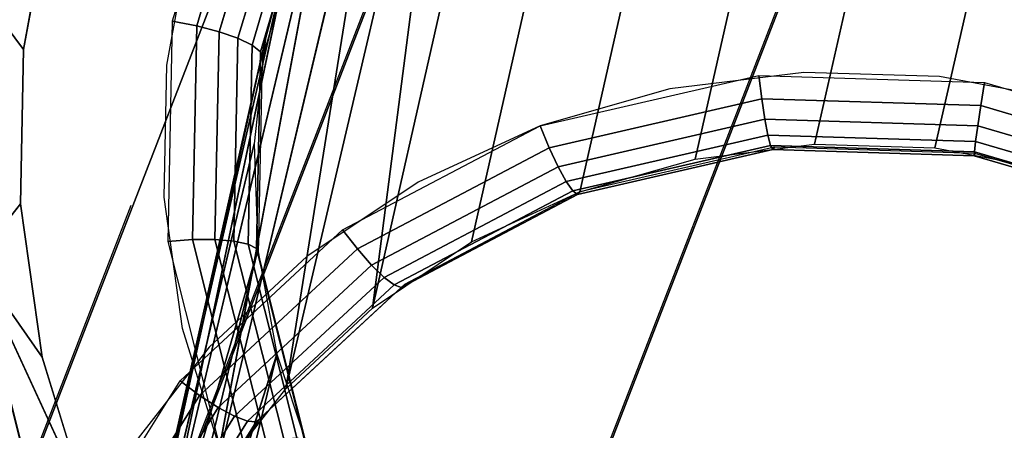
# Model space of a CAD drawing. Units: inches. Extents: x -1248 to 399, y -589 to 228.
# Drawn here: x -985 to -984, y 30 to 31 of the extents above; entities that cross this region are included whole.
import ezdxf

# ---------------------------------------------------------------- set-up
doc = ezdxf.new("R2010")
doc.units = ezdxf.units.IN
doc.header["$MEASUREMENT"] = 0
doc.layers.get('0').update_dxf_attribs({"true_color": 0x000000})
doc.layers.add('strefa bezpieczenstwa', color=1, linetype='Continuous')

# ---------------------------------------------------------------- blocks, each defined once
blk = doc.blocks.new('1630-2d')
for p, q in [((-1203.3688, -2101.6148), (-1201.521, -2106.3808)), ((-1203.767, -2101.6944), (-1201.9975, -2106.2582)), ((-1203.5904, -2102.5724), (-1202.306, -2105.8852))]:
    blk.add_line(p, q)
blk = doc.blocks.new('1630')
at = {"layer": 'strefa bezpieczenstwa'}
blk.add_blockref('1630-2d', (0, 0), dxfattribs=at)

msp = doc.modelspace()

# ---------------------------------------------------------------- linework, layer by layer
at = {"color": 140, "true_color": 0x00aaff, "extrusion": (1.22465e-16, 0, -1)}
for p, q in [((-996.2863, -0.5389, 62.2594), (-978.7273, 44.7498, 245.4739)), ((-996.7608, -0.6562, 62.3338), (-979.2018, 44.6325, 245.5484)), ((-997.0675, -1.0248, 62.4543), (-979.5086, 44.264, 245.6689)), ((-997.0894, -1.5038, 62.5748), (-979.5304, 43.785, 245.7894)), ((-996.818, -1.9103, 62.6493), (-979.259, 43.3784, 245.8639))]:
    msp.add_line(p, q, dxfattribs=at)
at = {"color": 18, "true_color": 0x000000, "extrusion": (0.011773, -0.97437, 0.224643)}
for p, q in [((-984.1735, 30.466, 189.5119), (-984.0053, 31.2084, 192.7229)), ((-984.0482, 30.4622, 189.5062), (-983.8799, 31.2045, 192.7172)), ((-984.2977, 30.4507, 189.522), (-984.1295, 31.193, 192.733)), ((-984.4177, 30.4166, 189.5361), (-984.2494, 31.1589, 192.7472)), ((-984.5305, 30.3645, 189.5541), (-984.3622, 31.1068, 192.7651)), ((-984.6334, 30.2957, 189.5754), (-984.4651, 31.0381, 192.7864)), ((-984.7237, 30.212, 189.5995), (-984.547, 30.9633, 192.808)), ((-984.6334, 30.2957, 189.5754), (-984.547, 30.9633, 192.808)), ((-984.7994, 30.1153, 189.6258), (-984.6173, 30.8779, 192.8314)), ((-984.6173, 30.8779, 192.8314), (-984.7237, 30.212, 189.5995)), ((-984.7766, 30.8131, 192.9575), (-984.8418, 30.5939, 193.0116)), ((-984.7531, 30.8019, 192.9553), (-984.8164, 30.5891, 193.0079)), ((-984.7316, 30.79, 192.9467), (-984.7931, 30.583, 192.9978)), ((-984.8585, 30.0082, 189.6537), (-984.6743, 30.7836, 192.8562)), ((-984.7994, 30.1153, 189.6258), (-984.6743, 30.7836, 192.8562)), ((-984.7134, 30.7781, 192.9322), (-984.7735, 30.5762, 192.982)), ((-984.6999, 30.7671, 192.9127), (-984.7588, 30.569, 192.9616)), ((-984.7502, 30.562, 192.938), (-984.692, 30.7577, 192.8897)), ((-984.7481, 30.5557, 192.9127), (-984.6902, 30.7505, 192.8647)), ((-984.9678, 30.7222, 192.9885), (-984.9967, 30.5645, 193.0265)), ((-984.8996, 29.8931, 189.6824), (-984.7171, 30.6822, 192.8819)), ((-984.7171, 30.6822, 192.8819), (-984.8585, 30.0082, 189.6537)), ((-984.8476, 30.5484, 193.0224), (-984.8228, 30.6836, 192.9899)), ((-984.7171, 30.6822, 192.8819), (-984.7447, 30.5758, 192.9079)), ((-985.0414, 30.6242, 193.0081), (-984.9967, 30.5645, 193.0265)), ((-984.8418, 30.5939, 193.0116), (-984.8464, 30.3651, 193.0647)), ((-984.8164, 30.5891, 193.0079), (-984.8418, 30.5939, 193.0116)), ((-984.8164, 30.5891, 193.0079), (-984.8209, 30.3669, 193.0595)), ((-984.7931, 30.583, 192.9978), (-984.8164, 30.5891, 193.0079)), ((-984.9216, 29.7729, 189.7114), (-984.7447, 30.5758, 192.9079)), ((-984.8996, 29.8931, 189.6824), (-984.7447, 30.5758, 192.9079)), ((-984.7931, 30.583, 192.9978), (-984.7975, 30.3669, 193.048)), ((-984.7735, 30.5762, 192.982), (-984.7931, 30.583, 192.9978)), ((-984.7735, 30.5762, 192.982), (-984.7777, 30.3654, 193.031)), ((-984.7588, 30.569, 192.9616), (-984.7735, 30.5762, 192.982)), ((-984.7447, 30.5758, 192.9079), (-984.7567, 30.4664, 192.9338)), ((-984.9967, 30.5645, 193.0265), (-984.9999, 30.404, 193.0638)), ((-984.7588, 30.569, 192.9616), (-984.763, 30.3623, 193.0096)), ((-984.7502, 30.562, 192.938), (-984.7588, 30.569, 192.9616)), ((-984.7543, 30.3578, 192.9854), (-984.7502, 30.562, 192.938)), ((-984.7522, 30.3523, 192.96), (-984.7481, 30.5557, 192.9127)), ((-984.7481, 30.5557, 192.9127), (-984.7502, 30.562, 192.938)), ((-984.8504, 30.4109, 193.0543), (-984.8476, 30.5484, 193.0224)), ((-984.4592, 30.4852, 189.4197), (-984.2314, 30.5375, 189.3957)), ((-984.1845, 30.5408, 189.3924), (-984.3242, 30.5236, 189.4037)), ((-984.2284, 30.5132, 189.4046), (-984.2314, 30.5375, 189.3957)), ((-984.2314, 30.5375, 189.3957), (-983.9968, 30.5303, 189.385)), ((-984.0435, 30.5365, 189.386), (-984.1845, 30.5408, 189.3924)), ((-983.9047, 30.5107, 189.3847), (-984.0435, 30.5365, 189.386)), ((-984.3242, 30.5236, 189.4037), (-984.4592, 30.4852, 189.4197)), ((-984.0005, 30.5062, 189.3943), (-983.9968, 30.5303, 189.385)), ((-983.9968, 30.5303, 189.385), (-983.7714, 30.4641, 189.3885)), ((-984.4496, 30.4624, 189.428), (-984.2284, 30.5132, 189.4046)), ((-984.2252, 30.492, 189.4196), (-984.2284, 30.5132, 189.4046)), ((-984.2284, 30.5132, 189.4046), (-984.0005, 30.5062, 189.3943)), ((-984.0036, 30.4852, 189.4096), (-984.0005, 30.5062, 189.3943)), ((-984.0005, 30.5062, 189.3943), (-983.7816, 30.4419, 189.3977)), ((-984.4403, 30.4426, 189.4423), (-984.2252, 30.492, 189.4196)), ((-984.2221, 30.4755, 189.4396), (-984.2252, 30.492, 189.4196)), ((-984.2252, 30.492, 189.4196), (-984.0036, 30.4852, 189.4096)), ((-984.6647, 30.377, 189.4555), (-984.4592, 30.4852, 189.4197)), ((-984.4592, 30.4852, 189.4197), (-984.5861, 30.4266, 189.4399)), ((-984.4496, 30.4624, 189.428), (-984.4592, 30.4852, 189.4197)), ((-984.0059, 30.4689, 189.4298), (-984.0036, 30.4852, 189.4096)), ((-984.0036, 30.4852, 189.4096), (-983.7907, 30.4227, 189.4129)), ((-984.432, 30.4273, 189.4617), (-984.2221, 30.4755, 189.4396)), ((-984.2221, 30.4755, 189.4396), (-984.0059, 30.4689, 189.4298)), ((-984.2193, 30.4648, 189.4632), (-984.2221, 30.4755, 189.4396)), ((-984.7567, 30.4664, 192.9338), (-984.9216, 29.7729, 189.7114)), ((-984.7567, 30.4664, 192.9338), (-984.7527, 30.3564, 192.9591)), ((-984.6492, 30.3573, 189.4627), (-984.4496, 30.4624, 189.428)), ((-984.4403, 30.4426, 189.4423), (-984.4496, 30.4624, 189.428)), ((-984.4251, 30.4175, 189.4849), (-984.2193, 30.4648, 189.4632)), ((-984.2152, 30.463, 189.5148), (-984.4177, 30.4166, 189.5361)), ((-984.2977, 30.4507, 189.522), (-984.1735, 30.466, 189.5119)), ((-984.2169, 30.4605, 189.4889), (-984.2193, 30.4648, 189.4632)), ((-984.2193, 30.4648, 189.4632), (-984.0072, 30.4583, 189.4536)), ((-984.2152, 30.463, 189.5148), (-984.2169, 30.4605, 189.4889)), ((-984.0067, 30.4566, 189.5053), (-984.2152, 30.463, 189.5148)), ((-984.1735, 30.466, 189.5119), (-984.0482, 30.4622, 189.5062)), ((-984.0482, 30.4622, 189.5062), (-983.9248, 30.4393, 189.5051)), ((-984.0072, 30.4583, 189.4536), (-984.0059, 30.4689, 189.4298)), ((-984.0059, 30.4689, 189.4298), (-983.7982, 30.4079, 189.433)), ((-984.2169, 30.4605, 189.4889), (-984.4203, 30.4138, 189.5103)), ((-984.4177, 30.4166, 189.5361), (-984.2977, 30.4507, 189.522)), ((-984.0075, 30.4541, 189.4794), (-984.2169, 30.4605, 189.4889)), ((-984.0075, 30.4541, 189.4794), (-984.0072, 30.4583, 189.4536)), ((-984.0067, 30.4566, 189.5053), (-984.0075, 30.4541, 189.4794)), ((-983.8063, 30.395, 189.4825), (-984.0075, 30.4541, 189.4794)), ((-984.0072, 30.4583, 189.4536), (-983.8035, 30.3985, 189.4568)), ((-983.8063, 30.3978, 189.5084), (-984.0067, 30.4566, 189.5053)), ((-984.6344, 30.3405, 189.4761), (-984.4403, 30.4426, 189.4423)), ((-984.432, 30.4273, 189.4617), (-984.4403, 30.4426, 189.4423)), ((-984.5861, 30.4266, 189.4399), (-984.7018, 30.3493, 189.4638)), ((-984.6213, 30.3277, 189.4947), (-984.432, 30.4273, 189.4617)), ((-984.4251, 30.4175, 189.4849), (-984.432, 30.4273, 189.4617)), ((-984.8311, 30.2744, 193.0849), (-984.8504, 30.4109, 193.0543)), ((-984.6108, 30.3198, 189.5173), (-984.4251, 30.4175, 189.4849)), ((-984.4203, 30.4138, 189.5103), (-984.6037, 30.3173, 189.5422)), ((-984.4177, 30.4166, 189.5361), (-984.6003, 30.3204, 189.5679)), ((-984.5305, 30.3645, 189.5541), (-984.4177, 30.4166, 189.5361)), ((-984.4203, 30.4138, 189.5103), (-984.4251, 30.4175, 189.4849)), ((-984.4177, 30.4166, 189.5361), (-984.4203, 30.4138, 189.5103)), ((-985.047, 30.3441, 193.0731), (-984.9999, 30.404, 193.0638)), ((-984.9999, 30.404, 193.0638), (-984.9774, 30.2447, 193.0994)), ((-984.8338, 30.2203, 189.5005), (-984.6647, 30.377, 189.4555)), ((-984.6492, 30.3573, 189.4627), (-984.6647, 30.377, 189.4555)), ((-984.8209, 30.3669, 193.0595), (-984.8464, 30.3651, 193.0647)), ((-984.8464, 30.3651, 193.0647), (-984.7901, 30.1422, 193.1133)), ((-984.7975, 30.3669, 193.048), (-984.8209, 30.3669, 193.0595)), ((-984.8209, 30.3669, 193.0595), (-984.7662, 30.1504, 193.1067)), ((-984.7975, 30.3669, 193.048), (-984.7443, 30.1564, 193.0938)), ((-984.7777, 30.3654, 193.031), (-984.7975, 30.3669, 193.048)), ((-984.7777, 30.3654, 193.031), (-984.7259, 30.16, 193.0757)), ((-984.763, 30.3623, 193.0096), (-984.7777, 30.3654, 193.031)), ((-984.7543, 30.3578, 192.9854), (-984.763, 30.3623, 193.0096)), ((-984.763, 30.3623, 193.0096), (-984.7121, 30.1608, 193.0535)), ((-984.6334, 30.2957, 189.5754), (-984.5305, 30.3645, 189.5541)), ((-984.9241, 29.6507, 189.7397), (-984.7527, 30.3564, 192.9591)), ((-984.9216, 29.7729, 189.7114), (-984.7527, 30.3564, 192.9591)), ((-984.8135, 30.2051, 189.5065), (-984.6492, 30.3573, 189.4627)), ((-984.7018, 30.3493, 189.4638), (-984.8035, 30.2551, 189.4909)), ((-984.7522, 30.3523, 192.96), (-984.7543, 30.3578, 192.9854)), ((-984.7543, 30.3578, 192.9854), (-984.7041, 30.1588, 193.0288)), ((-984.7527, 30.3564, 192.9591), (-984.7329, 30.2478, 192.9831)), ((-984.7022, 30.1542, 193.0032), (-984.7522, 30.3523, 192.96)), ((-984.6344, 30.3405, 189.4761), (-984.6492, 30.3573, 189.4627)), ((-984.9296, 30.0906, 193.1326), (-985.047, 30.3441, 193.0731)), ((-985.047, 30.3441, 193.0731), (-984.9774, 30.2447, 193.0994)), ((-984.7941, 30.1925, 189.5187), (-984.6344, 30.3405, 189.4761)), ((-984.6213, 30.3277, 189.4947), (-984.6344, 30.3405, 189.4761)), ((-984.7772, 30.1833, 189.5362), (-984.6213, 30.3277, 189.4947)), ((-984.6108, 30.3198, 189.5173), (-984.6213, 30.3277, 189.4947)), ((-984.7637, 30.1781, 189.558), (-984.6108, 30.3198, 189.5173)), ((-984.6003, 30.3204, 189.5679), (-984.7507, 30.1811, 189.608)), ((-984.6037, 30.3173, 189.5422), (-984.6108, 30.3198, 189.5173)), ((-984.6003, 30.3204, 189.5679), (-984.6037, 30.3173, 189.5422)), ((-984.6037, 30.3173, 189.5422), (-984.7547, 30.1774, 189.5825)), ((-984.7237, 30.212, 189.5995), (-984.6334, 30.2957, 189.5754)), ((-984.7901, 30.1422, 193.1133), (-984.8311, 30.2744, 193.0849)), ((-984.7329, 30.2478, 192.9831), (-984.9241, 29.6507, 189.7397)), ((-984.9069, 29.5293, 189.7669), (-984.7329, 30.2478, 192.9831)), ((-984.8035, 30.2551, 189.4909), (-984.8886, 30.1463, 189.5205)), ((-984.7329, 30.2478, 192.9831), (-984.7022, 30.1542, 193.0032)), ((-984.9774, 30.2447, 193.0994), (-984.9296, 30.0906, 193.1326)), ((-984.9551, 30.0258, 189.5519), (-984.8338, 30.2203, 189.5005)), ((-984.8135, 30.2051, 189.5065), (-984.8338, 30.2203, 189.5005)), ((-984.9312, 30.0161, 189.5564), (-984.8135, 30.2051, 189.5065)), ((-984.7941, 30.1925, 189.5187), (-984.8135, 30.2051, 189.5065)), ((-984.7994, 30.1153, 189.6258), (-984.7237, 30.212, 189.5995)), ((-984.9087, 30.0087, 189.5672), (-984.7941, 30.1925, 189.5187)), ((-984.7772, 30.1833, 189.5362), (-984.7941, 30.1925, 189.5187)), ((-984.8889, 30.004, 189.5835), (-984.7772, 30.1833, 189.5362)), ((-984.8733, 30.0023, 189.6044), (-984.7637, 30.1781, 189.558)), ((-984.7547, 30.1774, 189.5825), (-984.8629, 30.0037, 189.6283)), ((-984.7507, 30.1811, 189.608), (-984.8585, 30.0082, 189.6537)), ((-984.7637, 30.1781, 189.558), (-984.7772, 30.1833, 189.5362)), ((-984.7547, 30.1774, 189.5825), (-984.7637, 30.1781, 189.558)), ((-984.7507, 30.1811, 189.608), (-984.7547, 30.1774, 189.5825))]:
    msp.add_line(p, q, dxfattribs=at)
at = {"color": 140, "true_color": 0x00aaff, "invisible_edges": 1}
for points in [[(-978.7273, 44.7498, 245.4739), (-996.7608, -0.6562, 62.3338), (-979.2018, 44.6325, 245.5484)], [(-996.7608, -0.6562, 62.3338), (-978.7273, 44.7498, 245.4739), (-996.2863, -0.5389, 62.2594)], [(-978.7273, 44.7498, 245.4739), (-995.8253, -0.7176, 62.2594), (-996.2863, -0.5389, 62.2594)], [(-995.8253, -0.7176, 62.2594), (-978.7273, 44.7498, 245.4739), (-978.2663, 44.5711, 245.4739)], [(-996.7608, -0.6562, 62.3338), (-979.5086, 44.264, 245.6689), (-979.2018, 44.6325, 245.5484)], [(-977.9949, 44.1646, 245.5484), (-995.8253, -0.7176, 62.2594), (-978.2663, 44.5711, 245.4739)], [(-979.5086, 44.264, 245.6689), (-996.7608, -0.6562, 62.3338), (-997.0675, -1.0248, 62.4543)], [(-997.0675, -1.0248, 62.4543), (-979.5304, 43.785, 245.7894), (-979.5086, 44.264, 245.6689)], [(-995.8253, -0.7176, 62.2594), (-977.9949, 44.1646, 245.5484), (-995.5539, -1.1241, 62.3338)], [(-978.0168, 43.6856, 245.6689), (-995.5539, -1.1241, 62.3338), (-977.9949, 44.1646, 245.5484)], [(-979.5304, 43.785, 245.7894), (-997.0675, -1.0248, 62.4543), (-997.0894, -1.5038, 62.5748)], [(-997.0894, -1.5038, 62.5748), (-979.259, 43.3784, 245.8639), (-979.5304, 43.785, 245.7894)], [(-995.5539, -1.1241, 62.3338), (-978.0168, 43.6856, 245.6689), (-995.5757, -1.6031, 62.4543)], [(-978.3236, 43.317, 245.7894), (-995.5757, -1.6031, 62.4543), (-978.0168, 43.6856, 245.6689)], [(-979.259, 43.3784, 245.8639), (-997.0894, -1.5038, 62.5748), (-996.818, -1.9103, 62.6493)], [(-996.818, -1.9103, 62.6493), (-978.7981, 43.1997, 245.8639), (-979.259, 43.3784, 245.8639)], [(-996.357, -2.089, 62.6493), (-978.3236, 43.317, 245.7894), (-978.7981, 43.1997, 245.8639)], [(-978.3236, 43.317, 245.7894), (-996.357, -2.089, 62.6493), (-995.8825, -1.9717, 62.5748)], [(-995.5757, -1.6031, 62.4543), (-978.3236, 43.317, 245.7894), (-995.8825, -1.9717, 62.5748)], [(-978.7981, 43.1997, 245.8639), (-996.818, -1.9103, 62.6493), (-996.357, -2.089, 62.6493)]]:
    msp.add_3dface(points, dxfattribs=at)
at = {"color": 18, "true_color": 0x000000}
for points, invisible_edges in [([(-984.1295, 31.193, 192.733), (-984.1735, 30.466, 189.5119), (-984.0053, 31.2084, 192.7229)], 1), ([(-984.1735, 30.466, 189.5119), (-983.8799, 31.2045, 192.7172), (-984.0053, 31.2084, 192.7229)], 1), ([(-983.8799, 31.2045, 192.7172), (-984.1735, 30.466, 189.5119), (-984.0482, 30.4622, 189.5062)], 1), ([(-983.9248, 30.4393, 189.5051), (-983.8799, 31.2045, 192.7172), (-984.0482, 30.4622, 189.5062)], 1), ([(-984.1295, 31.193, 192.733), (-984.4177, 30.4166, 189.5361), (-984.2977, 30.4507, 189.522)], 1), ([(-984.4177, 30.4166, 189.5361), (-984.1295, 31.193, 192.733), (-984.2494, 31.1589, 192.7472)], 1), ([(-984.1735, 30.466, 189.5119), (-984.1295, 31.193, 192.733), (-984.2977, 30.4507, 189.522)], 1), ([(-984.2494, 31.1589, 192.7472), (-984.5305, 30.3645, 189.5541), (-984.4177, 30.4166, 189.5361)], 1), ([(-984.5305, 30.3645, 189.5541), (-984.2494, 31.1589, 192.7472), (-984.3622, 31.1068, 192.7651)], 1), ([(-984.4651, 31.0381, 192.7864), (-984.5305, 30.3645, 189.5541), (-984.3622, 31.1068, 192.7651)], 1), ([(-984.5305, 30.3645, 189.5541), (-984.4651, 31.0381, 192.7864), (-984.6334, 30.2957, 189.5754)], 1), ([(-986.8766, 30.8678, 189.4579), (-981.3416, 30.6981, 189.2071), (-987.0306, 30.4362, 189.5658)], 3), ([(-984.8418, 30.5939, 193.0116), (-984.7531, 30.8019, 192.9553), (-984.7766, 30.8131, 192.9575)], 1), ([(-984.7531, 30.8019, 192.9553), (-984.8418, 30.5939, 193.0116), (-984.8164, 30.5891, 193.0079)], 1), ([(-984.8164, 30.5891, 193.0079), (-984.7316, 30.79, 192.9467), (-984.7531, 30.8019, 192.9553)], 1), ([(-984.7316, 30.79, 192.9467), (-984.8164, 30.5891, 193.0079), (-984.7931, 30.583, 192.9978)], 1), ([(-984.7931, 30.583, 192.9978), (-984.7134, 30.7781, 192.9322), (-984.7316, 30.79, 192.9467)], 1), ([(-984.7134, 30.7781, 192.9322), (-984.7931, 30.583, 192.9978), (-984.7735, 30.5762, 192.982)], 1), ([(-984.7735, 30.5762, 192.982), (-984.6999, 30.7671, 192.9127), (-984.7134, 30.7781, 192.9322)], 1), ([(-984.6999, 30.7671, 192.9127), (-984.7735, 30.5762, 192.982), (-984.7588, 30.569, 192.9616)], 1), ([(-984.7588, 30.569, 192.9616), (-984.692, 30.7577, 192.8897), (-984.6999, 30.7671, 192.9127)], 1), ([(-984.692, 30.7577, 192.8897), (-984.7588, 30.569, 192.9616), (-984.7502, 30.562, 192.938)], 1), ([(-984.7502, 30.562, 192.938), (-984.6902, 30.7505, 192.8647), (-984.692, 30.7577, 192.8897)], 1), ([(-984.6902, 30.7505, 192.8647), (-984.7502, 30.562, 192.938), (-984.7481, 30.5557, 192.9127)], 1), ([(-984.8228, 30.6836, 192.9899), (-984.9678, 30.7222, 192.9885), (-984.9967, 30.5645, 193.0265)], 13), ([(-981.3416, 30.6981, 189.2071), (-984.0435, 30.5365, 189.386), (-984.1845, 30.5408, 189.3924)], 13), ([(-984.0435, 30.5365, 189.386), (-981.3416, 30.6981, 189.2071), (-981.2051, 30.2577, 189.3017)], 13), ([(-984.8228, 30.6836, 192.9899), (-984.9967, 30.5645, 193.0265), (-984.8476, 30.5484, 193.0224)], 3), ([(-985.047, 30.3441, 193.0731), (-984.9967, 30.5645, 193.0265), (-985.0414, 30.6242, 193.0081)], 1), ([(-984.8464, 30.3651, 193.0647), (-984.8164, 30.5891, 193.0079), (-984.8418, 30.5939, 193.0116)], 1), ([(-984.8164, 30.5891, 193.0079), (-984.8464, 30.3651, 193.0647), (-984.8209, 30.3669, 193.0595)], 1), ([(-984.8209, 30.3669, 193.0595), (-984.7931, 30.583, 192.9978), (-984.8164, 30.5891, 193.0079)], 1), ([(-984.7931, 30.583, 192.9978), (-984.8209, 30.3669, 193.0595), (-984.7975, 30.3669, 193.048)], 1), ([(-984.7975, 30.3669, 193.048), (-984.7735, 30.5762, 192.982), (-984.7931, 30.583, 192.9978)], 1), ([(-984.7735, 30.5762, 192.982), (-984.7975, 30.3669, 193.048), (-984.7777, 30.3654, 193.031)], 1), ([(-984.7777, 30.3654, 193.031), (-984.7588, 30.569, 192.9616), (-984.7735, 30.5762, 192.982)], 1), ([(-984.9967, 30.5645, 193.0265), (-985.047, 30.3441, 193.0731), (-984.9999, 30.404, 193.0638)], 1), ([(-984.8476, 30.5484, 193.0224), (-984.9967, 30.5645, 193.0265), (-984.9999, 30.404, 193.0638)], 13), ([(-984.7588, 30.569, 192.9616), (-984.7777, 30.3654, 193.031), (-984.763, 30.3623, 193.0096)], 1), ([(-984.763, 30.3623, 193.0096), (-984.7502, 30.562, 192.938), (-984.7588, 30.569, 192.9616)], 1), ([(-984.7502, 30.562, 192.938), (-984.763, 30.3623, 193.0096), (-984.7543, 30.3578, 192.9854)], 1), ([(-984.7543, 30.3578, 192.9854), (-984.7481, 30.5557, 192.9127), (-984.7502, 30.562, 192.938)], 1), ([(-984.7481, 30.5557, 192.9127), (-984.7543, 30.3578, 192.9854), (-984.7522, 30.3523, 192.96)], 1), ([(-984.8476, 30.5484, 193.0224), (-984.9999, 30.404, 193.0638), (-984.8504, 30.4109, 193.0543)], 3), ([(-987.0306, 30.4362, 189.5658), (-984.1845, 30.5408, 189.3924), (-984.3242, 30.5236, 189.4037)], 13), ([(-984.2284, 30.5132, 189.4046), (-984.4592, 30.4852, 189.4197), (-984.2314, 30.5375, 189.3957)], 1), ([(-983.9968, 30.5303, 189.385), (-984.2284, 30.5132, 189.4046), (-984.2314, 30.5375, 189.3957)], 1), ([(-984.0435, 30.5365, 189.386), (-981.2051, 30.2577, 189.3017), (-983.9047, 30.5107, 189.3847)], 3), ([(-987.0306, 30.4362, 189.5658), (-984.3242, 30.5236, 189.4037), (-984.4592, 30.4852, 189.4197)], 13), ([(-984.2284, 30.5132, 189.4046), (-983.9968, 30.5303, 189.385), (-984.0005, 30.5062, 189.3943)], 1), ([(-983.7714, 30.4641, 189.3885), (-984.0005, 30.5062, 189.3943), (-983.9968, 30.5303, 189.385)], 1), ([(-984.4592, 30.4852, 189.4197), (-984.2284, 30.5132, 189.4046), (-984.4496, 30.4624, 189.428)], 1), ([(-984.2252, 30.492, 189.4196), (-984.4496, 30.4624, 189.428), (-984.2284, 30.5132, 189.4046)], 1), ([(-984.0005, 30.5062, 189.3943), (-984.2252, 30.492, 189.4196), (-984.2284, 30.5132, 189.4046)], 1), ([(-984.2252, 30.492, 189.4196), (-984.0005, 30.5062, 189.3943), (-984.0036, 30.4852, 189.4096)], 1), ([(-983.7816, 30.4419, 189.3977), (-984.0036, 30.4852, 189.4096), (-984.0005, 30.5062, 189.3943)], 1), ([(-984.0005, 30.5062, 189.3943), (-983.7714, 30.4641, 189.3885), (-983.7816, 30.4419, 189.3977)], 1), ([(-984.4496, 30.4624, 189.428), (-984.2252, 30.492, 189.4196), (-984.4403, 30.4426, 189.4423)], 1), ([(-984.2221, 30.4755, 189.4396), (-984.4403, 30.4426, 189.4423), (-984.2252, 30.492, 189.4196)], 1), ([(-984.0036, 30.4852, 189.4096), (-984.2221, 30.4755, 189.4396), (-984.2252, 30.492, 189.4196)], 1), ([(-987.0306, 30.4362, 189.5658), (-984.4592, 30.4852, 189.4197), (-984.5861, 30.4266, 189.4399)], 13), ([(-984.4496, 30.4624, 189.428), (-984.6647, 30.377, 189.4555), (-984.4592, 30.4852, 189.4197)], 1), ([(-984.2221, 30.4755, 189.4396), (-984.0036, 30.4852, 189.4096), (-984.0059, 30.4689, 189.4298)], 1), ([(-983.7907, 30.4227, 189.4129), (-984.0059, 30.4689, 189.4298), (-984.0036, 30.4852, 189.4096)], 1), ([(-984.0036, 30.4852, 189.4096), (-983.7816, 30.4419, 189.3977), (-983.7907, 30.4227, 189.4129)], 1), ([(-984.4403, 30.4426, 189.4423), (-984.2221, 30.4755, 189.4396), (-984.432, 30.4273, 189.4617)], 1), ([(-984.2221, 30.4755, 189.4396), (-984.4251, 30.4175, 189.4849), (-984.432, 30.4273, 189.4617)], 1), ([(-984.4251, 30.4175, 189.4849), (-984.2221, 30.4755, 189.4396), (-984.2193, 30.4648, 189.4632)], 1), ([(-984.0072, 30.4583, 189.4536), (-984.2221, 30.4755, 189.4396), (-984.0059, 30.4689, 189.4298)], 1), ([(-984.2221, 30.4755, 189.4396), (-984.0072, 30.4583, 189.4536), (-984.2193, 30.4648, 189.4632)], 1), ([(-984.6647, 30.377, 189.4555), (-984.4496, 30.4624, 189.428), (-984.6492, 30.3573, 189.4627)], 1), ([(-984.4403, 30.4426, 189.4423), (-984.6492, 30.3573, 189.4627), (-984.4496, 30.4624, 189.428)], 1), ([(-984.2193, 30.4648, 189.4632), (-984.4203, 30.4138, 189.5103), (-984.4251, 30.4175, 189.4849)], 1), ([(-984.4203, 30.4138, 189.5103), (-984.2193, 30.4648, 189.4632), (-984.2169, 30.4605, 189.4889)], 1), ([(-984.4177, 30.4166, 189.5361), (-984.2169, 30.4605, 189.4889), (-984.2152, 30.463, 189.5148)], 1), ([(-984.0075, 30.4541, 189.4794), (-984.2193, 30.4648, 189.4632), (-984.0072, 30.4583, 189.4536)], 1), ([(-984.2193, 30.4648, 189.4632), (-984.0075, 30.4541, 189.4794), (-984.2169, 30.4605, 189.4889)], 1), ([(-984.2169, 30.4605, 189.4889), (-984.0067, 30.4566, 189.5053), (-984.2152, 30.463, 189.5148)], 1), ([(-984.0059, 30.4689, 189.4298), (-983.8035, 30.3985, 189.4568), (-984.0072, 30.4583, 189.4536)], 1), ([(-983.8035, 30.3985, 189.4568), (-984.0059, 30.4689, 189.4298), (-983.7982, 30.4079, 189.433)], 1), ([(-984.0059, 30.4689, 189.4298), (-983.7907, 30.4227, 189.4129), (-983.7982, 30.4079, 189.433)], 1), ([(-984.2169, 30.4605, 189.4889), (-984.4177, 30.4166, 189.5361), (-984.4203, 30.4138, 189.5103)], 1), ([(-984.0067, 30.4566, 189.5053), (-984.2169, 30.4605, 189.4889), (-984.0075, 30.4541, 189.4794)], 1), ([(-984.0072, 30.4583, 189.4536), (-983.8063, 30.395, 189.4825), (-984.0075, 30.4541, 189.4794)], 1), ([(-984.0075, 30.4541, 189.4794), (-983.8063, 30.3978, 189.5084), (-984.0067, 30.4566, 189.5053)], 1), ([(-983.8063, 30.3978, 189.5084), (-984.0075, 30.4541, 189.4794), (-983.8063, 30.395, 189.4825)], 1), ([(-983.8063, 30.395, 189.4825), (-984.0072, 30.4583, 189.4536), (-983.8035, 30.3985, 189.4568)], 1), ([(-984.6492, 30.3573, 189.4627), (-984.4403, 30.4426, 189.4423), (-984.6344, 30.3405, 189.4761)], 1), ([(-984.432, 30.4273, 189.4617), (-984.6344, 30.3405, 189.4761), (-984.4403, 30.4426, 189.4423)], 1), ([(-987.0306, 30.4362, 189.5658), (-984.5861, 30.4266, 189.4399), (-987.1133, 29.9857, 189.6743)], 3), ([(-987.1133, 29.9857, 189.6743), (-984.5861, 30.4266, 189.4399), (-984.7018, 30.3493, 189.4638)], 13), ([(-984.6344, 30.3405, 189.4761), (-984.432, 30.4273, 189.4617), (-984.6213, 30.3277, 189.4947)], 1), ([(-984.432, 30.4273, 189.4617), (-984.6108, 30.3198, 189.5173), (-984.6213, 30.3277, 189.4947)], 1), ([(-984.6108, 30.3198, 189.5173), (-984.432, 30.4273, 189.4617), (-984.4251, 30.4175, 189.4849)], 1), ([(-984.8504, 30.4109, 193.0543), (-984.9999, 30.404, 193.0638), (-984.8311, 30.2744, 193.0849)], 3), ([(-984.4251, 30.4175, 189.4849), (-984.6037, 30.3173, 189.5422), (-984.6108, 30.3198, 189.5173)], 1), ([(-984.6037, 30.3173, 189.5422), (-984.4251, 30.4175, 189.4849), (-984.4203, 30.4138, 189.5103)], 1), ([(-984.4203, 30.4138, 189.5103), (-984.6003, 30.3204, 189.5679), (-984.6037, 30.3173, 189.5422)], 1), ([(-984.6003, 30.3204, 189.5679), (-984.4203, 30.4138, 189.5103), (-984.4177, 30.4166, 189.5361)], 1), ([(-984.8311, 30.2744, 193.0849), (-984.9999, 30.404, 193.0638), (-984.9774, 30.2447, 193.0994)], 13), ([(-984.6492, 30.3573, 189.4627), (-984.8338, 30.2203, 189.5005), (-984.6647, 30.377, 189.4555)], 1), ([(-984.8464, 30.3651, 193.0647), (-984.7662, 30.1504, 193.1067), (-984.8209, 30.3669, 193.0595)], 1), ([(-984.7662, 30.1504, 193.1067), (-984.8464, 30.3651, 193.0647), (-984.7901, 30.1422, 193.1133)], 1), ([(-984.8209, 30.3669, 193.0595), (-984.7443, 30.1564, 193.0938), (-984.7975, 30.3669, 193.048)], 1), ([(-984.7443, 30.1564, 193.0938), (-984.8209, 30.3669, 193.0595), (-984.7662, 30.1504, 193.1067)], 1), ([(-984.7975, 30.3669, 193.048), (-984.7259, 30.16, 193.0757), (-984.7777, 30.3654, 193.031)], 1), ([(-984.7259, 30.16, 193.0757), (-984.7975, 30.3669, 193.048), (-984.7443, 30.1564, 193.0938)], 1), ([(-984.7259, 30.16, 193.0757), (-984.763, 30.3623, 193.0096), (-984.7777, 30.3654, 193.031)], 1), ([(-984.763, 30.3623, 193.0096), (-984.7259, 30.16, 193.0757), (-984.7121, 30.1608, 193.0535)], 1), ([(-984.7121, 30.1608, 193.0535), (-984.7543, 30.3578, 192.9854), (-984.763, 30.3623, 193.0096)], 1), ([(-987.1133, 29.9857, 189.6743), (-984.7018, 30.3493, 189.4638), (-984.8035, 30.2551, 189.4909)], 13), ([(-984.8338, 30.2203, 189.5005), (-984.6492, 30.3573, 189.4627), (-984.8135, 30.2051, 189.5065)], 1), ([(-984.6344, 30.3405, 189.4761), (-984.8135, 30.2051, 189.5065), (-984.6492, 30.3573, 189.4627)], 1), ([(-984.7543, 30.3578, 192.9854), (-984.7121, 30.1608, 193.0535), (-984.7041, 30.1588, 193.0288)], 1), ([(-984.7041, 30.1588, 193.0288), (-984.7522, 30.3523, 192.96), (-984.7543, 30.3578, 192.9854)], 1), ([(-984.7522, 30.3523, 192.96), (-984.7041, 30.1588, 193.0288), (-984.7022, 30.1542, 193.0032)], 1), ([(-985.0959, 30.3349, 193.0573), (-984.9781, 30.0712, 193.1326), (-985.047, 30.3441, 193.0731)], 1), ([(-984.8135, 30.2051, 189.5065), (-984.6344, 30.3405, 189.4761), (-984.7941, 30.1925, 189.5187)], 1), ([(-984.6213, 30.3277, 189.4947), (-984.7941, 30.1925, 189.5187), (-984.6344, 30.3405, 189.4761)], 1), ([(-984.9781, 30.0712, 193.1326), (-985.0959, 30.3349, 193.0573), (-985.024, 30.0501, 193.1193)], 1), ([(-984.7941, 30.1925, 189.5187), (-984.6213, 30.3277, 189.4947), (-984.7772, 30.1833, 189.5362)], 1), ([(-984.6108, 30.3198, 189.5173), (-984.7772, 30.1833, 189.5362), (-984.6213, 30.3277, 189.4947)], 1), ([(-984.7772, 30.1833, 189.5362), (-984.6108, 30.3198, 189.5173), (-984.7637, 30.1781, 189.558)], 1), ([(-984.6108, 30.3198, 189.5173), (-984.7547, 30.1774, 189.5825), (-984.7637, 30.1781, 189.558)], 1), ([(-984.7547, 30.1774, 189.5825), (-984.6108, 30.3198, 189.5173), (-984.6037, 30.3173, 189.5422)], 1), ([(-984.7507, 30.1811, 189.608), (-984.6037, 30.3173, 189.5422), (-984.6003, 30.3204, 189.5679)], 1), ([(-984.6037, 30.3173, 189.5422), (-984.7507, 30.1811, 189.608), (-984.7547, 30.1774, 189.5825)], 1), ([(-984.8311, 30.2744, 193.0849), (-984.9774, 30.2447, 193.0994), (-984.7901, 30.1422, 193.1133)], 3), ([(-987.1133, 29.9857, 189.6743), (-984.8035, 30.2551, 189.4909), (-984.8886, 30.1463, 189.5205)], 13), ([(-984.7901, 30.1422, 193.1133), (-984.9774, 30.2447, 193.0994), (-984.9296, 30.0906, 193.1326)], 13), ([(-984.8135, 30.2051, 189.5065), (-984.9551, 30.0258, 189.5519), (-984.8338, 30.2203, 189.5005)], 1), ([(-984.9551, 30.0258, 189.5519), (-984.8135, 30.2051, 189.5065), (-984.9312, 30.0161, 189.5564)], 1), ([(-984.7941, 30.1925, 189.5187), (-984.9312, 30.0161, 189.5564), (-984.8135, 30.2051, 189.5065)], 1), ([(-984.9312, 30.0161, 189.5564), (-984.7941, 30.1925, 189.5187), (-984.9087, 30.0087, 189.5672)], 1), ([(-984.7772, 30.1833, 189.5362), (-984.9087, 30.0087, 189.5672), (-984.7941, 30.1925, 189.5187)], 1), ([(-984.9087, 30.0087, 189.5672), (-984.7772, 30.1833, 189.5362), (-984.8889, 30.004, 189.5835)], 1), ([(-984.7772, 30.1833, 189.5362), (-984.8733, 30.0023, 189.6044), (-984.8889, 30.004, 189.5835)], 1), ([(-984.8733, 30.0023, 189.6044), (-984.7772, 30.1833, 189.5362), (-984.7637, 30.1781, 189.558)], 1), ([(-984.7637, 30.1781, 189.558), (-984.8629, 30.0037, 189.6283), (-984.8733, 30.0023, 189.6044)], 1), ([(-984.8629, 30.0037, 189.6283), (-984.7637, 30.1781, 189.558), (-984.7547, 30.1774, 189.5825)], 1), ([(-984.7547, 30.1774, 189.5825), (-984.8585, 30.0082, 189.6537), (-984.8629, 30.0037, 189.6283)], 1), ([(-984.8585, 30.0082, 189.6537), (-984.7547, 30.1774, 189.5825), (-984.7507, 30.1811, 189.608)], 1)]:
    msp.add_3dface(points, dxfattribs=dict(at, invisible_edges=invisible_edges))
for points in [[(-984.547, 30.9633, 192.808), (-984.6334, 30.2957, 189.5754), (-984.4651, 31.0381, 192.7864)], [(-984.7237, 30.212, 189.5995), (-984.547, 30.9633, 192.808), (-984.6173, 30.8779, 192.8314)], [(-984.7237, 30.212, 189.5995), (-984.6334, 30.2957, 189.5754), (-984.547, 30.9633, 192.808)], [(-984.7994, 30.1153, 189.6258), (-984.6173, 30.8779, 192.8314), (-984.6743, 30.7836, 192.8562)], [(-984.7994, 30.1153, 189.6258), (-984.7237, 30.212, 189.5995), (-984.6173, 30.8779, 192.8314)], [(-984.8585, 30.0082, 189.6537), (-984.6743, 30.7836, 192.8562), (-984.7171, 30.6822, 192.8819)], [(-984.8585, 30.0082, 189.6537), (-984.7994, 30.1153, 189.6258), (-984.6743, 30.7836, 192.8562)], [(-984.9967, 30.5645, 193.0265), (-984.9678, 30.7222, 192.9885), (-985.0414, 30.6242, 193.0081)], [(-984.8996, 29.8931, 189.6824), (-984.8585, 30.0082, 189.6537), (-984.7171, 30.6822, 192.8819)], [(-984.8996, 29.8931, 189.6824), (-984.7171, 30.6822, 192.8819), (-984.7447, 30.5758, 192.9079)], [(-984.9216, 29.7729, 189.7114), (-984.7447, 30.5758, 192.9079), (-984.7567, 30.4664, 192.9338)], [(-984.9216, 29.7729, 189.7114), (-984.8996, 29.8931, 189.6824), (-984.7447, 30.5758, 192.9079)], [(-984.9216, 29.7729, 189.7114), (-984.7567, 30.4664, 192.9338), (-984.7527, 30.3564, 192.9591)], [(-984.9774, 30.2447, 193.0994), (-984.9999, 30.404, 193.0638), (-985.047, 30.3441, 193.0731)], [(-984.9241, 29.6507, 189.7397), (-984.9216, 29.7729, 189.7114), (-984.7527, 30.3564, 192.9591)], [(-984.9241, 29.6507, 189.7397), (-984.7527, 30.3564, 192.9591), (-984.7329, 30.2478, 192.9831)], [(-984.9296, 30.0906, 193.1326), (-984.9774, 30.2447, 193.0994), (-985.047, 30.3441, 193.0731)], [(-984.9781, 30.0712, 193.1326), (-984.9296, 30.0906, 193.1326), (-985.047, 30.3441, 193.0731)], [(-984.9069, 29.5293, 189.7669), (-984.9241, 29.6507, 189.7397), (-984.7329, 30.2478, 192.9831)], [(-984.9069, 29.5293, 189.7669), (-984.7329, 30.2478, 192.9831), (-984.7022, 30.1542, 193.0032)]]:
    msp.add_3dface(points, dxfattribs=at)

# ---------------------------------------------------------------- block references
at = {"layer": 'strefa bezpieczenstwa', "extrusion": (0, 0, -1), "rotation": 180}
msp.add_blockref('1630', (-217.4214, -2075.4825, -256.0521), dxfattribs=at)

doc.saveas('drawing.dxf')
